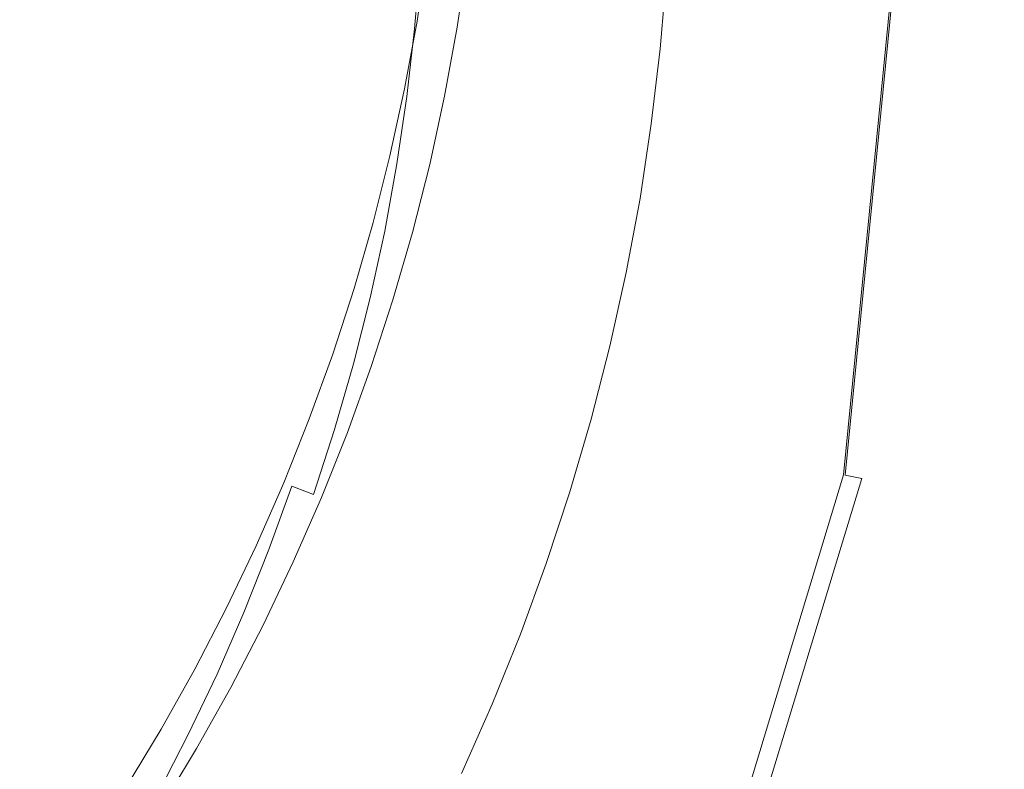
# Model space of a CAD drawing. Extents: x -252 to 252, y -445 to 0.
# Drawn here: x 18 to 28, y -215 to -207 of the extents above; entities that cross this region are included whole.
import ezdxf

# ---------------------------------------------------------------- set-up
doc = ezdxf.new("R2010")
doc.units = 0
doc.header["$LTSCALE"] = 500
doc.header["$MEASUREMENT"] = 0
doc.layers.add('CERAMIKA', color=232, linetype='Continuous')
doc.layers.add('CHROM', color=253, linetype='Continuous')

msp = doc.modelspace()

# ---------------------------------------------------------------- linework, layer by layer
at = {"layer": 'CERAMIKA', "lineweight": 0}
for points, invisible_edges in [([(26.605, -205.796, -136.951), (26.562, -206.621, -136.951), (32.502, -207.404, -135.661), (32.555, -206.446, -135.664)], 15), ([(33.786, -207.48, -138.526), (27.867, -206.657, -140.134), (27.913, -205.788, -140.132), (33.842, -206.476, -138.526)], 15), ([(21.346, -206.421, -143.49), (21.298, -205.889, -152.572), (21.217, -206.576, -152.592), (21.268, -207.111, -143.495)], 15), ([(23.533, -205.851, -157.04), (23.531, -206.037, -153.998), (23.442, -206.8, -154.029), (23.445, -206.611, -157.076)], 15), ([(23.677, -205.841, -144.994), (23.766, -205.974, -143.057), (23.703, -206.744, -143.065), (23.614, -206.609, -145.004)], 15), ([(21.882, -205.992, -163.958), (21.773, -206.699, -164.001), (21.422, -206.787, -161.561), (21.526, -206.092, -161.526)], 15), ([(21.783, -206.012, -138.663), (21.619, -205.967, -139.366), (21.561, -206.669, -139.363), (21.725, -206.719, -138.663)], 15), ([(22.307, -205.979, -165.066), (22.201, -206.699, -165.111), (21.773, -206.699, -164.001), (21.882, -205.992, -163.958)], 15), ([(22.625, -206.762, -165.182), (22.201, -206.699, -165.111), (22.307, -205.979, -165.066), (22.737, -206.027, -165.134)], 13), ([(23.766, -205.974, -143.057), (24.846, -206.2, -141.54), (24.777, -206.995, -141.545), (23.703, -206.744, -143.065)], 15), ([(21.422, -206.787, -161.561), (21.116, -207.264, -152.615), (21.217, -206.576, -152.592), (21.526, -206.092, -161.526)], 15), ([(21.986, -206.034, -138.372), (21.783, -206.012, -138.663), (21.725, -206.719, -138.663), (21.928, -206.749, -138.369)], 15), ([(22.175, -206.782, -138.114), (22.234, -206.059, -138.114), (21.986, -206.034, -138.372), (21.928, -206.749, -138.369)], 15), ([(23.387, -206.965, -137.704), (23.45, -206.215, -137.704), (22.234, -206.059, -138.114), (22.175, -206.782, -138.114)], 11), ([(22.982, -206.86, -164.502), (22.625, -206.762, -165.182), (22.737, -206.027, -165.134), (23.093, -206.112, -164.454)], 13), ([(23.306, -206.21, -163.316), (23.194, -206.963, -163.362), (22.982, -206.86, -164.502), (23.093, -206.112, -164.454)], 15), ([(23.531, -206.037, -153.998), (23.536, -206.238, -150.777), (23.447, -207, -150.8), (23.442, -206.8, -154.029)], 15), ([(23.412, -206.32, -161.71), (23.298, -207.078, -161.756), (23.194, -206.963, -163.362), (23.306, -206.21, -163.316)], 15), ([(26.562, -206.621, -136.951), (23.45, -206.215, -137.704), (23.387, -206.965, -137.704), (26.492, -207.445, -136.948)], 15), ([(24.777, -206.995, -141.545), (24.846, -206.2, -141.54), (27.867, -206.657, -140.134), (27.791, -207.522, -140.137)], 14), ([(23.333, -207.214, -159.672), (23.298, -207.078, -161.756), (23.412, -206.32, -161.71), (23.447, -206.453, -159.632)], 15), ([(23.447, -207, -150.8), (23.536, -206.238, -150.777), (23.561, -206.436, -147.677), (23.473, -207.199, -147.692)], 15), ([(21.48, -207.367, -139.363), (21.561, -206.669, -139.363), (21.346, -206.421, -143.49), (21.268, -207.111, -143.495)], 15), ([(23.331, -207.372, -157.108), (23.333, -207.214, -159.672), (23.447, -206.453, -159.632), (23.445, -206.611, -157.076)], 15), ([(23.473, -207.199, -147.692), (23.561, -206.436, -147.677), (23.614, -206.609, -145.004), (23.526, -207.374, -145.014)], 15), ([(21.217, -206.576, -152.592), (21.116, -207.264, -152.615), (21.164, -207.801, -143.5), (21.268, -207.111, -143.495)], 15), ([(23.442, -206.8, -154.029), (23.328, -207.558, -154.056), (23.331, -207.372, -157.108), (23.445, -206.611, -157.076)], 15), ([(23.614, -206.609, -145.004), (23.703, -206.744, -143.065), (23.614, -207.512, -143.07), (23.526, -207.374, -145.014)], 15), ([(32.502, -207.404, -135.661), (26.562, -206.621, -136.951), (26.492, -207.445, -136.948), (32.413, -208.366, -135.661)], 15), ([(21.773, -206.699, -164.001), (21.644, -207.404, -164.044), (21.293, -207.48, -161.599), (21.422, -206.787, -161.561)], 15), ([(21.725, -206.719, -138.663), (21.561, -206.669, -139.363), (21.48, -207.367, -139.363), (21.644, -207.422, -138.663)], 15), ([(22.201, -206.699, -165.111), (22.069, -207.417, -165.157), (21.644, -207.404, -164.044), (21.773, -206.699, -164.001)], 15), ([(21.928, -206.749, -138.369), (21.725, -206.719, -138.663), (21.644, -207.422, -138.663), (21.847, -207.46, -138.369)], 15), ([(22.491, -207.495, -165.23), (22.069, -207.417, -165.157), (22.201, -206.699, -165.111), (22.625, -206.762, -165.182)], 5), ([(27.791, -207.522, -140.137), (27.867, -206.657, -140.134), (33.786, -207.48, -138.526), (33.693, -208.481, -138.529)], 15), ([(21.293, -207.48, -161.599), (20.989, -207.947, -152.635), (21.116, -207.264, -152.615), (21.422, -206.787, -161.561)], 15), ([(22.092, -207.5, -138.114), (22.175, -206.782, -138.114), (21.928, -206.749, -138.369), (21.847, -207.46, -138.369)], 14), ([(23.301, -207.713, -137.702), (23.387, -206.965, -137.704), (22.175, -206.782, -138.114), (22.092, -207.5, -138.114)], 15), ([(22.845, -207.603, -164.55), (22.491, -207.495, -165.23), (22.625, -206.762, -165.182), (22.982, -206.86, -164.502)], 15), ([(23.447, -207, -150.8), (23.333, -207.761, -150.822), (23.328, -207.558, -154.056), (23.442, -206.8, -154.029)], 15), ([(23.703, -206.744, -143.065), (24.777, -206.995, -141.545), (24.684, -207.791, -141.548), (23.614, -207.512, -143.07)], 13), ([(23.194, -206.963, -163.362), (23.055, -207.713, -163.41), (22.845, -207.603, -164.55), (22.982, -206.86, -164.502)], 15), ([(23.298, -207.078, -161.756), (23.161, -207.831, -161.799), (23.055, -207.713, -163.41), (23.194, -206.963, -163.362)], 15), ([(26.492, -207.445, -136.948), (23.387, -206.965, -137.704), (23.301, -207.713, -137.702), (26.393, -208.263, -136.948)], 15), ([(23.359, -207.959, -147.71), (23.333, -207.761, -150.822), (23.447, -207, -150.8), (23.473, -207.199, -147.692)], 15), ([(24.684, -207.791, -141.548), (24.777, -206.995, -141.545), (27.791, -207.522, -140.137), (27.685, -208.386, -140.139)], 15), ([(21.164, -207.801, -143.5), (21.379, -208.064, -139.363), (21.48, -207.367, -139.363), (21.268, -207.111, -143.495)], 15), ([(23.194, -207.967, -159.713), (23.161, -207.831, -161.799), (23.298, -207.078, -161.756), (23.333, -207.214, -159.672)], 15), ([(21.116, -207.264, -152.615), (20.989, -207.947, -152.635), (21.038, -208.486, -143.505), (21.164, -207.801, -143.5)], 15), ([(23.192, -208.125, -157.144), (23.194, -207.967, -159.713), (23.333, -207.214, -159.672), (23.331, -207.372, -157.108)], 15), ([(23.409, -208.137, -145.027), (23.359, -207.959, -147.71), (23.473, -207.199, -147.692), (23.526, -207.374, -145.014)], 15), ([(21.48, -207.367, -139.363), (21.379, -208.064, -139.363), (21.541, -208.125, -138.66), (21.644, -207.422, -138.663)], 15), ([(21.293, -207.48, -161.599), (21.644, -207.404, -164.044), (21.493, -208.102, -164.087), (21.144, -208.167, -161.635)], 15), ([(21.644, -207.404, -164.044), (22.069, -207.417, -165.157), (21.912, -208.13, -165.202), (21.493, -208.102, -164.087)], 13), ([(21.644, -207.422, -138.663), (21.541, -208.125, -138.66), (21.743, -208.165, -138.369), (21.847, -207.46, -138.369)], 15), ([(21.743, -208.165, -138.369), (21.986, -208.215, -138.111), (22.092, -207.5, -138.114), (21.847, -207.46, -138.369)], 13), ([(21.912, -208.13, -165.202), (22.069, -207.417, -165.157), (22.491, -207.495, -165.23), (22.335, -208.22, -165.278)], 11), ([(23.328, -207.558, -154.056), (23.189, -208.313, -154.084), (23.192, -208.125, -157.144), (23.331, -207.372, -157.108)], 15), ([(23.614, -207.512, -143.07), (23.498, -208.278, -143.077), (23.409, -208.137, -145.027), (23.526, -207.374, -145.014)], 15), ([(32.413, -208.366, -135.661), (26.492, -207.445, -136.948), (26.393, -208.263, -136.948), (32.292, -209.319, -135.661)], 15), ([(20.843, -208.627, -152.656), (20.989, -207.947, -152.635), (21.293, -207.48, -161.599), (21.144, -208.167, -161.635)], 15), ([(21.986, -208.215, -138.111), (23.187, -208.458, -137.702), (23.301, -207.713, -137.702), (22.092, -207.5, -138.114)], 15), ([(22.335, -208.22, -165.278), (22.491, -207.495, -165.23), (22.845, -207.603, -164.55), (22.684, -208.341, -164.598)], 15), ([(23.333, -207.761, -150.822), (23.197, -208.514, -150.843), (23.189, -208.313, -154.084), (23.328, -207.558, -154.056)], 15), ([(24.684, -207.791, -141.548), (24.565, -208.581, -141.553), (23.498, -208.278, -143.077), (23.614, -207.512, -143.07)], 15), ([(27.685, -208.386, -140.139), (27.791, -207.522, -140.137), (33.693, -208.481, -138.529), (33.564, -209.477, -138.529)], 15), ([(22.845, -207.603, -164.55), (23.055, -207.713, -163.41), (22.893, -208.458, -163.455), (22.684, -208.341, -164.598)], 15), ([(23.055, -207.713, -163.41), (23.161, -207.831, -161.799), (22.997, -208.579, -161.842), (22.893, -208.458, -163.455)], 15), ([(23.301, -207.713, -137.702), (23.187, -208.458, -137.702), (26.264, -209.081, -136.948), (26.393, -208.263, -136.948)], 15), ([(23.22, -208.714, -147.725), (23.197, -208.514, -150.843), (23.333, -207.761, -150.822), (23.359, -207.959, -147.71)], 15), ([(21.038, -208.486, -143.505), (21.252, -208.757, -139.363), (21.379, -208.064, -139.363), (21.164, -207.801, -143.5)], 15), ([(22.997, -208.579, -161.842), (23.161, -207.831, -161.799), (23.194, -207.967, -159.713), (23.03, -208.717, -159.751)], 15), ([(27.551, -209.246, -140.142), (24.565, -208.581, -141.553), (24.684, -207.791, -141.548), (27.685, -208.386, -140.139)], 13), ([(21.038, -208.486, -143.505), (20.989, -207.947, -152.635), (20.843, -208.627, -152.656), (20.891, -209.166, -143.51)], 15), ([(23.03, -208.717, -159.751), (23.194, -207.967, -159.713), (23.192, -208.125, -157.144), (23.027, -208.875, -157.177)], 15), ([(23.27, -208.895, -145.037), (23.22, -208.714, -147.725), (23.359, -207.959, -147.71), (23.409, -208.137, -145.027)], 15), ([(21.379, -208.064, -139.363), (21.252, -208.757, -139.363), (21.414, -208.82, -138.66), (21.541, -208.125, -138.66)], 15), ([(20.673, -209.299, -152.676), (20.843, -208.627, -152.656), (21.144, -208.167, -161.635), (20.972, -208.85, -161.672)], 15), ([(21.144, -208.167, -161.635), (21.493, -208.102, -164.087), (21.318, -208.797, -164.128), (20.972, -208.85, -161.672)], 15), ([(21.493, -208.102, -164.087), (21.912, -208.13, -165.202), (21.735, -208.837, -165.248), (21.318, -208.797, -164.128)], 13), ([(21.541, -208.125, -138.66), (21.414, -208.82, -138.66), (21.614, -208.87, -138.367), (21.743, -208.165, -138.369)], 15), ([(21.614, -208.87, -138.367), (21.857, -208.928, -138.111), (21.986, -208.215, -138.111), (21.743, -208.165, -138.369)], 13), ([(21.735, -208.837, -165.248), (21.912, -208.13, -165.202), (22.335, -208.22, -165.278), (22.153, -208.943, -165.324)], 15), ([(23.192, -208.125, -157.144), (23.189, -208.313, -154.084), (23.025, -209.063, -154.115), (23.027, -208.875, -157.177)], 15), ([(23.498, -208.278, -143.077), (23.359, -209.038, -143.083), (23.27, -208.895, -145.037), (23.409, -208.137, -145.027)], 15), ([(21.857, -208.928, -138.111), (23.05, -209.199, -137.702), (23.187, -208.458, -137.702), (21.986, -208.215, -138.111)], 15), ([(22.153, -208.943, -165.324), (22.335, -208.22, -165.278), (22.684, -208.341, -164.598), (22.499, -209.071, -164.643)], 14), ([(24.565, -208.581, -141.553), (24.418, -209.367, -141.555), (23.359, -209.038, -143.083), (23.498, -208.278, -143.077)], 14), ([(26.393, -208.263, -136.948), (26.264, -209.081, -136.948), (32.133, -210.27, -135.661), (32.292, -209.319, -135.661)], 15), ([(22.684, -208.341, -164.598), (22.893, -208.458, -163.455), (22.706, -209.196, -163.501), (22.499, -209.071, -164.643)], 15), ([(23.189, -208.313, -154.084), (23.197, -208.514, -150.843), (23.033, -209.267, -150.865), (23.025, -209.063, -154.115)], 15), ([(33.397, -210.471, -138.531), (27.551, -209.246, -140.142), (27.685, -208.386, -140.139), (33.564, -209.477, -138.529)], 15), ([(21.103, -209.445, -139.361), (21.252, -208.757, -139.363), (21.038, -208.486, -143.505), (20.891, -209.166, -143.51)], 15), ([(22.893, -208.458, -163.455), (22.997, -208.579, -161.842), (22.81, -209.322, -161.885), (22.706, -209.196, -163.501)], 15), ([(23.033, -209.267, -150.865), (23.197, -208.514, -150.843), (23.22, -208.714, -147.725), (23.055, -209.465, -147.74)], 15), ([(23.187, -208.458, -137.702), (23.05, -209.199, -137.702), (26.107, -209.894, -136.948), (26.264, -209.081, -136.948)], 15), ([(22.81, -209.322, -161.885), (22.997, -208.579, -161.842), (23.03, -208.717, -159.751), (22.843, -209.46, -159.791)], 15), ([(27.384, -210.1, -140.142), (24.418, -209.367, -141.555), (24.565, -208.581, -141.553), (27.551, -209.246, -140.142)], 15), ([(20.891, -209.166, -143.51), (20.843, -208.627, -152.656), (20.673, -209.299, -152.676), (20.719, -209.844, -143.515)], 15), ([(22.843, -209.46, -159.791), (23.03, -208.717, -159.751), (23.027, -208.875, -157.177), (22.84, -209.618, -157.212)], 15), ([(23.055, -209.465, -147.74), (23.22, -208.714, -147.725), (23.27, -208.895, -145.037), (23.106, -209.648, -145.047)], 15), ([(21.318, -208.797, -164.128), (21.118, -209.485, -164.168), (20.777, -209.528, -161.708), (20.972, -208.85, -161.672)], 15), ([(21.414, -208.82, -138.66), (21.252, -208.757, -139.363), (21.103, -209.445, -139.361), (21.263, -209.512, -138.658)], 15), ([(21.735, -208.837, -165.248), (21.533, -209.538, -165.293), (21.118, -209.485, -164.168), (21.318, -208.797, -164.128)], 15), ([(21.614, -208.87, -138.367), (21.414, -208.82, -138.66), (21.263, -209.512, -138.658), (21.462, -209.57, -138.367)], 15), ([(20.777, -209.528, -161.708), (20.481, -209.967, -152.696), (20.673, -209.299, -152.676), (20.972, -208.85, -161.672)], 15), ([(21.703, -209.635, -138.111), (21.857, -208.928, -138.111), (21.614, -208.87, -138.367), (21.462, -209.57, -138.367)], 14), ([(21.945, -209.655, -165.372), (21.533, -209.538, -165.293), (21.735, -208.837, -165.248), (22.153, -208.943, -165.324)], 5), ([(22.888, -209.934, -137.702), (23.05, -209.199, -137.702), (21.857, -208.928, -138.111), (21.703, -209.635, -138.111)], 15), ([(23.027, -208.875, -157.177), (23.025, -209.063, -154.115), (22.838, -209.806, -154.142), (22.84, -209.618, -157.212)], 15), ([(23.27, -208.895, -145.037), (23.359, -209.038, -143.083), (23.194, -209.794, -143.09), (23.106, -209.648, -145.047)], 15), ([(22.289, -209.799, -164.692), (21.945, -209.655, -165.372), (22.153, -208.943, -165.324), (22.499, -209.071, -164.643)], 15), ([(23.359, -209.038, -143.083), (24.418, -209.367, -141.555), (24.246, -210.147, -141.56), (23.194, -209.794, -143.09)], 13), ([(22.706, -209.196, -163.501), (22.494, -209.929, -163.546), (22.289, -209.799, -164.692), (22.499, -209.071, -164.643)], 15), ([(23.025, -209.063, -154.115), (23.033, -209.267, -150.865), (22.843, -210.009, -150.888), (22.838, -209.806, -154.142)], 15), ([(26.264, -209.081, -136.948), (26.107, -209.894, -136.948), (31.938, -211.219, -135.661), (32.133, -210.27, -135.661)], 15), ([(20.931, -210.127, -139.361), (21.103, -209.445, -139.361), (20.891, -209.166, -143.51), (20.719, -209.844, -143.515)], 15), ([(22.81, -209.322, -161.885), (22.598, -210.057, -161.928), (22.494, -209.929, -163.546), (22.706, -209.196, -163.501)], 15), ([(26.107, -209.894, -136.948), (23.05, -209.199, -137.702), (22.888, -209.934, -137.702), (25.923, -210.699, -136.948)], 15), ([(33.195, -211.46, -138.531), (27.384, -210.1, -140.142), (27.551, -209.246, -140.142), (33.397, -210.471, -138.531)], 15), ([(20.673, -209.299, -152.676), (20.481, -209.967, -152.696), (20.529, -210.514, -143.52), (20.719, -209.844, -143.515)], 15), ([(22.631, -210.198, -159.829), (22.598, -210.057, -161.928), (22.81, -209.322, -161.885), (22.843, -209.46, -159.791)], 15), ([(22.843, -210.009, -150.888), (23.033, -209.267, -150.865), (23.055, -209.465, -147.74), (22.868, -210.21, -147.755)], 15), ([(21.263, -209.512, -138.658), (21.103, -209.445, -139.361), (20.931, -210.127, -139.361), (21.091, -210.2, -138.658)], 15), ([(24.246, -210.147, -141.56), (24.418, -209.367, -141.555), (27.384, -210.1, -140.142), (27.189, -210.95, -140.144)], 15), ([(20.56, -210.198, -161.743), (20.266, -210.629, -152.714), (20.481, -209.967, -152.696), (20.777, -209.528, -161.708)], 15), ([(21.118, -209.485, -164.168), (20.898, -210.165, -164.211), (20.56, -210.198, -161.743), (20.777, -209.528, -161.708)], 15), ([(21.533, -209.538, -165.293), (21.306, -210.233, -165.339), (20.898, -210.165, -164.211), (21.118, -209.485, -164.168)], 15), ([(21.462, -209.57, -138.367), (21.263, -209.512, -138.658), (21.091, -210.2, -138.658), (21.288, -210.263, -138.367)], 15), ([(21.715, -210.363, -165.417), (21.306, -210.233, -165.339), (21.533, -209.538, -165.293), (21.945, -209.655, -165.372)], 5), ([(22.628, -210.356, -157.245), (22.631, -210.198, -159.829), (22.843, -209.46, -159.791), (22.84, -209.618, -157.212)], 15), ([(22.868, -210.21, -147.755), (23.055, -209.465, -147.74), (23.106, -209.648, -145.047), (22.919, -210.393, -145.057)], 15), ([(21.526, -210.336, -138.111), (21.703, -209.635, -138.111), (21.462, -209.57, -138.367), (21.288, -210.263, -138.367)], 15), ([(22.701, -210.667, -137.702), (22.888, -209.934, -137.702), (21.703, -209.635, -138.111), (21.526, -210.336, -138.111)], 11), ([(22.057, -210.516, -164.737), (21.715, -210.363, -165.417), (21.945, -209.655, -165.372), (22.289, -209.799, -164.692)], 15), ([(22.838, -209.806, -154.142), (22.625, -210.544, -154.17), (22.628, -210.356, -157.245), (22.84, -209.618, -157.212)], 15), ([(23.106, -209.648, -145.047), (23.194, -209.794, -143.09), (23.005, -210.544, -143.098), (22.919, -210.393, -145.057)], 15), ([(20.529, -210.514, -143.52), (20.737, -210.802, -139.361), (20.931, -210.127, -139.361), (20.719, -209.844, -143.515)], 15), ([(22.494, -209.929, -163.546), (22.261, -210.654, -163.589), (22.057, -210.516, -164.737), (22.289, -209.799, -164.692)], 15), ([(22.843, -210.009, -150.888), (22.631, -210.747, -150.908), (22.625, -210.544, -154.17), (22.838, -209.806, -154.142)], 15), ([(23.194, -209.794, -143.09), (24.246, -210.147, -141.56), (24.046, -210.923, -141.563), (23.005, -210.544, -143.098)], 13), ([(20.481, -209.967, -152.696), (20.266, -210.629, -152.714), (20.314, -211.176, -143.525), (20.529, -210.514, -143.52)], 15), ([(22.598, -210.057, -161.928), (22.36, -210.787, -161.968), (22.261, -210.654, -163.589), (22.494, -209.929, -163.546)], 15), ([(25.923, -210.699, -136.948), (22.888, -209.934, -137.702), (22.701, -210.667, -137.702), (25.71, -211.503, -136.948)], 15), ([(31.938, -211.219, -135.661), (26.107, -209.894, -136.948), (25.923, -210.699, -136.948), (31.711, -212.157, -135.661)], 15), ([(22.393, -210.925, -159.867), (22.36, -210.787, -161.968), (22.598, -210.057, -161.928), (22.631, -210.198, -159.829)], 15), ([(22.653, -210.95, -147.773), (22.631, -210.747, -150.908), (22.843, -210.009, -150.888), (22.868, -210.21, -147.755)], 15), ([(20.56, -210.198, -161.743), (20.898, -210.165, -164.211), (20.656, -210.837, -164.252), (20.319, -210.86, -161.779)], 15), ([(20.898, -210.165, -164.211), (21.306, -210.233, -165.339), (21.058, -210.92, -165.382), (20.656, -210.837, -164.252)], 13), ([(20.931, -210.127, -139.361), (20.737, -210.802, -139.361), (20.893, -210.883, -138.655), (21.091, -210.2, -138.658)], 15), ([(24.046, -210.923, -141.563), (24.246, -210.147, -141.56), (27.189, -210.95, -140.144), (26.967, -211.794, -140.147)], 15), ([(27.189, -210.95, -140.144), (27.384, -210.1, -140.142), (33.195, -211.46, -138.531), (32.957, -212.441, -138.531)], 15), ([(20.031, -211.282, -152.734), (20.266, -210.629, -152.714), (20.56, -210.198, -161.743), (20.319, -210.86, -161.779)], 15), ([(21.091, -210.2, -138.658), (20.893, -210.883, -138.655), (21.091, -210.95, -138.364), (21.288, -210.263, -138.367)], 15), ([(21.058, -210.92, -165.382), (21.306, -210.233, -165.339), (21.715, -210.363, -165.417), (21.462, -211.063, -165.463)], 11), ([(21.091, -210.95, -138.364), (21.326, -211.031, -138.109), (21.526, -210.336, -138.111), (21.288, -210.263, -138.367)], 15), ([(22.393, -211.086, -157.278), (22.393, -210.925, -159.867), (22.631, -210.198, -159.829), (22.628, -210.356, -157.245)], 15), ([(22.704, -211.136, -145.067), (22.653, -210.95, -147.773), (22.868, -210.21, -147.755), (22.919, -210.393, -145.057)], 15), ([(21.326, -211.031, -138.109), (22.489, -211.39, -137.699), (22.701, -210.667, -137.702), (21.526, -210.336, -138.111)], 7), ([(21.462, -211.063, -165.463), (21.715, -210.363, -165.417), (22.057, -210.516, -164.737), (21.799, -211.229, -164.783)], 15), ([(22.625, -210.544, -154.17), (22.388, -211.274, -154.196), (22.393, -211.086, -157.278), (22.628, -210.356, -157.245)], 15), ([(23.005, -210.544, -143.098), (22.79, -211.289, -143.103), (22.704, -211.136, -145.067), (22.919, -210.393, -145.057)], 15), ([(20.314, -211.176, -143.525), (20.519, -211.475, -139.361), (20.737, -210.802, -139.361), (20.529, -210.514, -143.52)], 15), ([(22.057, -210.516, -164.737), (22.261, -210.654, -163.589), (22.001, -211.372, -163.635), (21.799, -211.229, -164.783)], 15), ([(22.631, -210.747, -150.908), (22.395, -211.477, -150.931), (22.388, -211.274, -154.196), (22.625, -210.544, -154.17)], 15), ([(24.046, -210.923, -141.563), (23.821, -211.693, -141.568), (22.79, -211.289, -143.103), (23.005, -210.544, -143.098)], 15), ([(20.314, -211.176, -143.525), (20.266, -210.629, -152.714), (20.031, -211.282, -152.734), (20.079, -211.831, -143.53)], 15), ([(22.261, -210.654, -163.589), (22.36, -210.787, -161.968), (22.102, -211.508, -162.011), (22.001, -211.372, -163.635)], 15), ([(22.701, -210.667, -137.702), (22.489, -211.39, -137.699), (25.47, -212.296, -136.946), (25.71, -211.503, -136.948)], 15), ([(31.711, -212.157, -135.661), (25.923, -210.699, -136.948), (25.71, -211.503, -136.948), (31.448, -213.091, -135.661)], 15), ([(20.737, -210.802, -139.361), (20.519, -211.475, -139.361), (20.678, -211.558, -138.655), (20.893, -210.883, -138.655)], 15), ([(22.102, -211.508, -162.011), (22.36, -210.787, -161.968), (22.393, -210.925, -159.867), (22.132, -211.648, -159.905)], 15), ([(22.418, -211.681, -147.788), (22.395, -211.477, -150.931), (22.631, -210.747, -150.908), (22.653, -210.95, -147.773)], 15), ([(19.773, -211.929, -152.754), (20.031, -211.282, -152.734), (20.319, -210.86, -161.779), (20.059, -211.515, -161.814)], 15), ([(20.319, -210.86, -161.779), (20.656, -210.837, -164.252), (20.39, -211.503, -164.292), (20.059, -211.515, -161.814)], 15), ([(20.656, -210.837, -164.252), (21.058, -210.92, -165.382), (20.787, -211.598, -165.425), (20.39, -211.503, -164.292)], 13), ([(20.893, -210.883, -138.655), (20.678, -211.558, -138.655), (20.871, -211.633, -138.364), (21.091, -210.95, -138.364)], 15), ([(20.787, -211.598, -165.425), (21.058, -210.92, -165.382), (21.462, -211.063, -165.463), (21.187, -211.753, -165.508)], 15), ([(20.871, -211.633, -138.364), (21.103, -211.721, -138.109), (21.326, -211.031, -138.109), (21.091, -210.95, -138.364)], 14), ([(22.132, -211.648, -159.905), (22.393, -210.925, -159.867), (22.393, -211.086, -157.278), (22.13, -211.806, -157.313)], 15), ([(22.466, -211.869, -145.078), (22.418, -211.681, -147.788), (22.653, -210.95, -147.773), (22.704, -211.136, -145.067)], 15), ([(26.714, -212.629, -140.147), (23.821, -211.693, -141.568), (24.046, -210.923, -141.563), (26.967, -211.794, -140.147)], 13), ([(26.967, -211.794, -140.147), (27.189, -210.95, -140.144), (32.957, -212.441, -138.531), (32.684, -213.417, -138.531)], 15), ([(21.103, -211.721, -138.109), (22.256, -212.107, -137.699), (22.489, -211.39, -137.699), (21.326, -211.031, -138.109)], 7), ([(21.187, -211.753, -165.508), (21.462, -211.063, -165.463), (21.799, -211.229, -164.783), (21.52, -211.929, -164.828)], 14), ([(22.393, -211.086, -157.278), (22.388, -211.274, -154.196), (22.127, -211.997, -154.223), (22.13, -211.806, -157.313)], 15), ([(20.281, -212.135, -139.361), (20.519, -211.475, -139.361), (20.314, -211.176, -143.525), (20.079, -211.831, -143.53)], 15), ([(21.799, -211.229, -164.783), (22.001, -211.372, -163.635), (21.718, -212.08, -163.678), (21.52, -211.929, -164.828)], 15), ([(22.79, -211.289, -143.103), (22.552, -212.024, -143.11), (22.466, -211.869, -145.078), (22.704, -211.136, -145.067)], 15), ([(20.079, -211.831, -143.53), (20.031, -211.282, -152.734), (19.773, -211.929, -152.754), (19.821, -212.479, -143.535)], 15), ([(22.388, -211.274, -154.196), (22.395, -211.477, -150.931), (22.135, -212.2, -150.951), (22.127, -211.997, -154.223)], 15), ([(23.821, -211.693, -141.568), (23.571, -212.454, -141.57), (22.552, -212.024, -143.11), (22.79, -211.289, -143.103)], 15), ([(22.001, -211.372, -163.635), (22.102, -211.508, -162.011), (21.816, -212.22, -162.052), (21.718, -212.08, -163.678)], 15), ([(22.489, -211.39, -137.699), (22.256, -212.107, -137.699), (25.202, -213.083, -136.946), (25.47, -212.296, -136.946)], 15), ([(19.776, -212.16, -161.849), (19.495, -212.567, -152.772), (19.773, -211.929, -152.754), (20.059, -211.515, -161.814)], 15), ([(20.39, -211.503, -164.292), (20.102, -212.16, -164.332), (19.776, -212.16, -161.849), (20.059, -211.515, -161.814)], 15), ([(20.787, -211.598, -165.425), (20.496, -212.268, -165.468), (20.102, -212.16, -164.332), (20.39, -211.503, -164.292)], 15), ([(20.678, -211.558, -138.655), (20.519, -211.475, -139.361), (20.281, -212.135, -139.361), (20.436, -212.228, -138.653)], 15), ([(21.816, -212.22, -162.052), (22.102, -211.508, -162.011), (22.132, -211.648, -159.905), (21.849, -212.361, -159.943)], 15), ([(22.135, -212.2, -150.951), (22.395, -211.477, -150.931), (22.418, -211.681, -147.788), (22.158, -212.403, -147.803)], 15), ([(25.71, -211.503, -136.948), (25.47, -212.296, -136.946), (31.152, -214.017, -135.661), (31.448, -213.091, -135.661)], 15), ([(20.871, -211.633, -138.364), (20.678, -211.558, -138.655), (20.436, -212.228, -138.653), (20.628, -212.306, -138.364)], 7), ([(20.888, -212.436, -165.551), (20.496, -212.268, -165.468), (20.787, -211.598, -165.425), (21.187, -211.753, -165.508)], 5), ([(20.861, -212.401, -138.109), (21.103, -211.721, -138.109), (20.871, -211.633, -138.364), (20.628, -212.306, -138.364)], 15), ([(21.849, -212.361, -159.943), (22.132, -211.648, -159.905), (22.13, -211.806, -157.313), (21.847, -212.521, -157.344)], 15), ([(21.996, -212.817, -137.699), (22.256, -212.107, -137.699), (21.103, -211.721, -138.109), (20.861, -212.401, -138.109)], 15), ([(21.217, -212.622, -164.871), (20.888, -212.436, -165.551), (21.187, -211.753, -165.508), (21.52, -211.929, -164.828)], 15), ([(22.158, -212.403, -147.803), (22.418, -211.681, -147.788), (22.466, -211.869, -145.078), (22.206, -212.594, -145.088)], 15), ([(26.431, -213.455, -140.149), (23.571, -212.454, -141.57), (23.821, -211.693, -141.568), (26.714, -212.629, -140.147)], 13), ([(20.024, -212.79, -139.358), (20.281, -212.135, -139.361), (20.079, -211.831, -143.53), (19.821, -212.479, -143.535)], 15), ([(22.13, -211.806, -157.313), (22.127, -211.997, -154.223), (21.844, -212.71, -154.251), (21.847, -212.521, -157.344)], 15), ([(32.376, -214.381, -138.534), (26.714, -212.629, -140.147), (26.967, -211.794, -140.147), (32.684, -213.417, -138.531)], 15), ([(19.773, -211.929, -152.754), (19.495, -212.567, -152.772), (19.541, -213.119, -143.54), (19.821, -212.479, -143.535)], 15), ([(21.718, -212.08, -163.678), (21.412, -212.78, -163.721), (21.217, -212.622, -164.871), (21.52, -211.929, -164.828)], 15), ([(22.466, -211.869, -145.078), (22.552, -212.024, -143.11), (22.289, -212.752, -143.115), (22.206, -212.594, -145.088)], 15), ([(22.127, -211.997, -154.223), (22.135, -212.2, -150.951), (21.849, -212.913, -150.972), (21.844, -212.71, -154.251)], 15), ([(22.552, -212.024, -143.11), (23.571, -212.454, -141.57), (23.296, -213.204, -141.573), (22.289, -212.752, -143.115)], 15), ([(19.472, -212.797, -161.882), (19.194, -213.194, -152.792), (19.495, -212.567, -152.772), (19.776, -212.16, -161.849)], 15), ([(20.102, -212.16, -164.332), (19.793, -212.807, -164.37), (19.472, -212.797, -161.882), (19.776, -212.16, -161.849)], 15), ([(20.496, -212.268, -165.468), (20.18, -212.925, -165.511), (19.793, -212.807, -164.37), (20.102, -212.16, -164.332)], 15), ([(20.436, -212.228, -138.653), (20.281, -212.135, -139.361), (20.024, -212.79, -139.358), (20.175, -212.885, -138.653)], 15), ([(21.816, -212.22, -162.052), (21.51, -212.92, -162.092), (21.412, -212.78, -163.721), (21.718, -212.08, -163.678)], 15), ([(25.202, -213.083, -136.946), (22.256, -212.107, -137.699), (21.996, -212.817, -137.699), (24.906, -213.859, -136.946)], 15), ([(20.628, -212.306, -138.364), (20.436, -212.228, -138.653), (20.175, -212.885, -138.653), (20.365, -212.973, -138.362)], 7), ([(20.567, -213.109, -165.597), (20.18, -212.925, -165.511), (20.496, -212.268, -165.468), (20.888, -212.436, -165.551)], 13), ([(21.541, -213.063, -159.978), (21.51, -212.92, -162.092), (21.816, -212.22, -162.052), (21.849, -212.361, -159.943)], 15), ([(21.849, -212.913, -150.972), (22.135, -212.2, -150.951), (22.158, -212.403, -147.803), (21.872, -213.119, -147.816)], 15), ([(20.592, -213.073, -138.106), (20.861, -212.401, -138.109), (20.628, -212.306, -138.364), (20.365, -212.973, -138.362)], 15), ([(21.538, -213.224, -157.376), (21.541, -213.063, -159.978), (21.849, -212.361, -159.943), (21.847, -212.521, -157.344)], 15), ([(25.47, -212.296, -136.946), (25.202, -213.083, -136.946), (30.82, -214.933, -135.659), (31.152, -214.017, -135.661)], 15), ([(19.541, -213.119, -143.54), (19.74, -213.437, -139.358), (20.024, -212.79, -139.358), (19.821, -212.479, -143.535)], 15), ([(20.891, -213.304, -164.917), (20.567, -213.109, -165.597), (20.888, -212.436, -165.551), (21.217, -212.622, -164.871)], 13), ([(21.713, -213.518, -137.699), (21.996, -212.817, -137.699), (20.861, -212.401, -138.109), (20.592, -213.073, -138.106)], 15), ([(21.872, -213.119, -147.816), (22.158, -212.403, -147.803), (22.206, -212.594, -145.088), (21.92, -213.309, -145.098)], 15), ([(23.296, -213.204, -141.573), (23.571, -212.454, -141.57), (26.431, -213.455, -140.149), (26.12, -214.273, -140.152)], 14), ([(19.495, -212.567, -152.772), (19.194, -213.194, -152.792), (19.24, -213.749, -143.545), (19.541, -213.119, -143.54)], 15), ([(21.844, -212.71, -154.251), (21.536, -213.412, -154.276), (21.538, -213.224, -157.376), (21.847, -212.521, -157.344)], 15), ([(21.412, -212.78, -163.721), (21.083, -213.467, -163.764), (20.891, -213.304, -164.917), (21.217, -212.622, -164.871)], 15), ([(22.206, -212.594, -145.088), (22.289, -212.752, -143.115), (22.001, -213.472, -143.12), (21.92, -213.309, -145.098)], 15), ([(32.029, -215.337, -138.534), (26.431, -213.455, -140.149), (26.714, -212.629, -140.147), (32.376, -214.381, -138.534)], 15), ([(18.876, -213.811, -152.81), (19.194, -213.194, -152.792), (19.472, -212.797, -161.882), (19.146, -213.422, -161.915)], 15), ([(19.472, -212.797, -161.882), (19.793, -212.807, -164.37), (19.465, -213.442, -164.408), (19.146, -213.422, -161.915)], 15), ([(20.024, -212.79, -139.358), (19.74, -213.437, -139.358), (19.892, -213.538, -138.653), (20.175, -212.885, -138.653)], 15), ([(21.51, -212.92, -162.092), (21.179, -213.613, -162.133), (21.083, -213.467, -163.764), (21.412, -212.78, -163.721)], 15), ([(21.849, -212.913, -150.972), (21.541, -213.618, -150.992), (21.536, -213.412, -154.276), (21.844, -212.71, -154.251)], 15), ([(22.289, -212.752, -143.115), (23.296, -213.204, -141.573), (22.997, -213.947, -141.576), (22.001, -213.472, -143.12)], 13), ([(19.793, -212.807, -164.37), (20.18, -212.925, -165.511), (19.844, -213.575, -165.551), (19.465, -213.442, -164.408)], 15), ([(20.175, -212.885, -138.653), (19.892, -213.538, -138.653), (20.079, -213.628, -138.362), (20.365, -212.973, -138.362)], 11), ([(24.906, -213.859, -136.946), (21.996, -212.817, -137.699), (21.713, -213.518, -137.699), (24.583, -214.627, -136.943)], 15), ([(19.844, -213.575, -165.551), (20.18, -212.925, -165.511), (20.567, -213.109, -165.597), (20.226, -213.769, -165.64)], 14), ([(20.079, -213.628, -138.362), (20.302, -213.738, -138.106), (20.592, -213.073, -138.106), (20.365, -212.973, -138.362)], 15), ([(21.209, -213.759, -160.016), (21.179, -213.613, -162.133), (21.51, -212.92, -162.092), (21.541, -213.063, -159.978)], 15), ([(21.563, -213.824, -147.831), (21.541, -213.618, -150.992), (21.849, -212.913, -150.972), (21.872, -213.119, -147.816)], 15), ([(20.226, -213.769, -165.64), (20.567, -213.109, -165.597), (20.891, -213.304, -164.917), (20.542, -213.974, -164.96)], 14), ([(20.302, -213.738, -138.106), (21.407, -214.208, -137.697), (21.713, -213.518, -137.699), (20.592, -213.073, -138.106)], 15), ([(21.207, -213.917, -157.407), (21.209, -213.759, -160.016), (21.541, -213.063, -159.978), (21.538, -213.224, -157.376)], 15), ([(30.82, -214.933, -135.659), (25.202, -213.083, -136.946), (24.906, -213.859, -136.946), (30.456, -215.839, -135.659)], 15), ([(19.24, -213.749, -143.545), (19.194, -213.194, -152.792), (18.876, -213.811, -152.81), (18.921, -214.368, -143.55)], 15), ([(19.24, -213.749, -143.545), (19.437, -214.072, -139.358), (19.74, -213.437, -139.358), (19.541, -213.119, -143.54)], 15), ([(21.609, -214.017, -145.105), (21.563, -213.824, -147.831), (21.872, -213.119, -147.816), (21.92, -213.309, -145.098)], 15), ([(22.997, -213.947, -141.576), (23.296, -213.204, -141.573), (26.12, -214.273, -140.152), (25.781, -215.081, -140.152)], 15), ([(20.891, -213.304, -164.917), (21.083, -213.467, -163.764), (20.732, -214.145, -163.807), (20.542, -213.974, -164.96)], 15), ([(21.536, -213.412, -154.276), (21.204, -214.105, -154.304), (21.207, -213.917, -157.407), (21.538, -213.224, -157.376)], 15), ([(22.001, -213.472, -143.12), (21.692, -214.18, -143.126), (21.609, -214.017, -145.105), (21.92, -213.309, -145.098)], 15), ([(18.534, -214.419, -152.828), (18.876, -213.811, -152.81), (19.146, -213.422, -161.915), (18.802, -214.04, -161.948)], 15), ([(19.146, -213.422, -161.915), (19.465, -213.442, -164.408), (19.113, -214.067, -164.446), (18.802, -214.04, -161.948)], 15), ([(21.541, -213.618, -150.992), (21.209, -214.311, -151.012), (21.204, -214.105, -154.304), (21.536, -213.412, -154.276)], 15), ([(19.465, -213.442, -164.408), (19.844, -213.575, -165.551), (19.488, -214.213, -165.592), (19.113, -214.067, -164.446)], 13), ([(19.74, -213.437, -139.358), (19.437, -214.072, -139.358), (19.586, -214.178, -138.65), (19.892, -213.538, -138.653)], 15), ([(21.083, -213.467, -163.764), (21.179, -213.613, -162.133), (20.825, -214.296, -162.171), (20.732, -214.145, -163.807)], 15), ([(21.713, -213.518, -137.699), (21.407, -214.208, -137.697), (24.234, -215.385, -136.943), (24.583, -214.627, -136.943)], 15), ([(22.997, -213.947, -141.576), (22.671, -214.682, -141.581), (21.692, -214.18, -143.126), (22.001, -213.472, -143.12)], 14), ([(26.12, -214.273, -140.152), (26.431, -213.455, -140.149), (32.029, -215.337, -138.534), (31.65, -216.283, -138.534)], 15), ([(19.488, -214.213, -165.592), (19.844, -213.575, -165.551), (20.226, -213.769, -165.64), (19.862, -214.419, -165.68)], 15), ([(19.892, -213.538, -138.653), (19.586, -214.178, -138.65), (19.771, -214.276, -138.362), (20.079, -213.628, -138.362)], 15), ([(19.771, -214.276, -138.362), (19.991, -214.391, -138.106), (20.302, -213.738, -138.106), (20.079, -213.628, -138.362)], 7), ([(20.825, -214.296, -162.171), (21.179, -213.613, -162.133), (21.209, -213.759, -160.016), (20.855, -214.439, -160.052)], 15), ([(21.232, -214.519, -147.846), (21.209, -214.311, -151.012), (21.541, -213.618, -150.992), (21.563, -213.824, -147.831)], 15), ([(18.921, -214.368, -143.55), (18.876, -213.811, -152.81), (18.534, -214.419, -152.828), (18.58, -214.976, -143.555)], 15), ([(19.113, -214.7, -139.358), (19.437, -214.072, -139.358), (19.24, -213.749, -143.545), (18.921, -214.368, -143.55)], 15), ([(19.862, -214.419, -165.68), (20.226, -213.769, -165.64), (20.542, -213.974, -164.96), (20.173, -214.634, -165.003)], 14), ([(19.991, -214.391, -138.106), (21.075, -214.888, -137.697), (21.407, -214.208, -137.697), (20.302, -213.738, -138.106)], 15), ([(20.855, -214.439, -160.052), (21.209, -213.759, -160.016), (21.207, -213.917, -157.407), (20.853, -214.599, -157.44)], 15), ([(21.278, -214.712, -145.115), (21.232, -214.519, -147.846), (21.563, -213.824, -147.831), (21.609, -214.017, -145.105)], 15), ([(21.207, -213.917, -157.407), (21.204, -214.105, -154.304), (20.85, -214.787, -154.33), (20.853, -214.599, -157.44)], 15), ([(30.456, -215.839, -135.659), (24.906, -213.859, -136.946), (24.583, -214.627, -136.943), (30.057, -216.735, -135.659)], 15), ([(18.438, -214.642, -161.981), (18.175, -215.013, -152.845), (18.534, -214.419, -152.828), (18.802, -214.04, -161.948)], 15), ([(19.113, -214.067, -164.446), (18.742, -214.682, -164.482), (18.438, -214.642, -161.981), (18.802, -214.04, -161.948)], 15), ([(20.542, -213.974, -164.96), (20.732, -214.145, -163.807), (20.36, -214.81, -163.847), (20.173, -214.634, -165.003)], 15), ([(21.692, -214.18, -143.126), (21.359, -214.88, -143.133), (21.278, -214.712, -145.115), (21.609, -214.017, -145.105)], 15), ([(25.414, -215.879, -140.152), (22.671, -214.682, -141.581), (22.997, -213.947, -141.576), (25.781, -215.081, -140.152)], 15), ([(19.488, -214.213, -165.592), (19.108, -214.838, -165.635), (18.742, -214.682, -164.482), (19.113, -214.067, -164.446)], 15), ([(19.586, -214.178, -138.65), (19.437, -214.072, -139.358), (19.113, -214.7, -139.358), (19.26, -214.808, -138.65)], 15), ([(20.732, -214.145, -163.807), (20.825, -214.296, -162.171), (20.451, -214.963, -162.211), (20.36, -214.81, -163.847)], 15), ([(21.204, -214.105, -154.304), (21.209, -214.311, -151.012), (20.855, -214.993, -151.032), (20.85, -214.787, -154.33)], 15), ([(19.475, -215.056, -165.723), (19.108, -214.838, -165.635), (19.488, -214.213, -165.592), (19.862, -214.419, -165.68)], 5), ([(19.771, -214.276, -138.362), (19.586, -214.178, -138.65), (19.26, -214.808, -138.65), (19.442, -214.913, -138.359)], 15), ([(21.407, -214.208, -137.697), (21.075, -214.888, -137.697), (23.857, -216.133, -136.943), (24.234, -215.385, -136.943)], 15), ([(22.671, -214.682, -141.581), (22.322, -215.402, -141.583), (21.359, -214.88, -143.133), (21.692, -214.18, -143.126)], 15), ([(19.657, -215.033, -138.104), (19.991, -214.391, -138.106), (19.771, -214.276, -138.362), (19.442, -214.913, -138.359)], 11), ([(20.451, -214.963, -162.211), (20.825, -214.296, -162.171), (20.855, -214.439, -160.052), (20.481, -215.109, -160.087)], 15), ([(20.855, -214.993, -151.032), (21.209, -214.311, -151.012), (21.232, -214.519, -147.846), (20.878, -215.202, -147.861)], 15), ([(25.781, -215.081, -140.152), (26.12, -214.273, -140.152), (31.65, -216.283, -138.534), (31.235, -217.219, -138.534)], 15), ([(18.534, -214.419, -152.828), (18.175, -215.013, -152.845), (18.221, -215.573, -143.56), (18.58, -214.976, -143.555)], 15), ([(18.769, -215.314, -139.355), (19.113, -214.7, -139.358), (18.921, -214.368, -143.55), (18.58, -214.976, -143.555)], 15), ([(19.781, -215.282, -165.043), (19.475, -215.056, -165.723), (19.862, -214.419, -165.68), (20.173, -214.634, -165.003)], 15), ([(20.724, -215.558, -137.694), (21.075, -214.888, -137.697), (19.991, -214.391, -138.106), (19.657, -215.033, -138.104)], 15), ([(20.481, -215.109, -160.087), (20.855, -214.439, -160.052), (20.853, -214.599, -157.44), (20.479, -215.269, -157.47)], 15), ([(20.878, -215.202, -147.861), (21.232, -214.519, -147.846), (21.278, -214.712, -145.115), (20.924, -215.397, -145.126)], 15), ([(20.36, -214.81, -163.847), (19.963, -215.465, -163.887), (19.781, -215.282, -165.043), (20.173, -214.634, -165.003)], 15), ([(20.853, -214.599, -157.44), (20.85, -214.787, -154.33), (20.476, -215.458, -154.355), (20.479, -215.269, -157.47)], 15), ([(24.583, -214.627, -136.943), (24.234, -215.385, -136.943), (29.627, -217.618, -135.656), (30.057, -216.735, -135.659)], 15)]:
    msp.add_3dface(points, dxfattribs=dict(at, invisible_edges=invisible_edges))
at = {"layer": 'CHROM', "lineweight": 0}
for points, invisible_edges in [([(19.645, -206.199, -132.308), (15.435, -206.199, -131.537), (15.138, -209.21, -131.537), (19.267, -210.032, -132.308)], 15), ([(17.24, -209.629, -136.689), (17.578, -206.199, -136.689), (26.992, -206.199, -136.689), (26.473, -211.465, -136.689)], 14), ([(23.1, -206.199, -133.247), (19.645, -206.199, -132.308), (19.267, -210.032, -132.308), (22.656, -210.706, -133.247)], 15), ([(25.667, -206.199, -134.318), (23.1, -206.199, -133.247), (22.656, -210.706, -133.247), (25.174, -211.207, -134.318)], 15), ([(27.248, -206.199, -135.48), (25.667, -206.199, -134.318), (25.174, -211.207, -134.318), (26.724, -211.515, -135.48)], 7), ([(26.473, -211.465, -136.689), (26.992, -206.199, -136.689), (27.265, -206.199, -136.627), (26.742, -211.518, -136.627)], 11), ([(27.426, -206.199, -135.883), (27.248, -206.199, -135.48), (26.724, -211.515, -135.48), (26.899, -211.55, -135.883)], 15), ([(26.742, -211.518, -136.627), (27.265, -206.199, -136.627), (27.444, -206.199, -136.452), (26.917, -211.553, -136.452)], 7), ([(26.972, -211.564, -136.191), (27.5, -206.199, -136.191), (27.426, -206.199, -135.883), (26.899, -211.55, -135.883)], 15), ([(26.917, -211.553, -136.452), (27.444, -206.199, -136.452), (27.5, -206.199, -136.191), (26.972, -211.564, -136.191)], 15), ([(19.267, -210.032, -132.308), (15.138, -209.21, -131.537), (14.26, -212.106, -131.537), (18.149, -213.717, -132.308)], 15), ([(16.24, -212.926, -136.689), (17.24, -209.629, -136.689), (26.473, -211.465, -136.689), (24.937, -216.529, -136.689)], 14), ([(22.656, -210.706, -133.247), (19.267, -210.032, -132.308), (18.149, -213.717, -132.308), (21.341, -215.039, -133.247)], 15), ([(25.174, -211.207, -134.318), (22.656, -210.706, -133.247), (21.341, -215.039, -133.247), (23.713, -216.021, -134.318)], 15), ([(26.724, -211.515, -135.48), (25.174, -211.207, -134.318), (23.713, -216.021, -134.318), (25.174, -216.626, -135.48)], 7), ([(24.937, -216.529, -136.689), (26.473, -211.465, -136.689), (26.742, -211.518, -136.627), (25.19, -216.633, -136.627)], 15), ([(26.899, -211.55, -135.883), (26.724, -211.515, -135.48), (25.174, -216.626, -135.48), (25.338, -216.695, -135.883)], 15), ([(25.19, -216.633, -136.627), (26.742, -211.518, -136.627), (26.917, -211.553, -136.452), (25.355, -216.701, -136.452)], 11), ([(25.407, -216.723, -136.191), (26.972, -211.564, -136.191), (26.899, -211.55, -135.883), (25.338, -216.695, -135.883)], 15), ([(25.355, -216.701, -136.452), (26.917, -211.553, -136.452), (26.972, -211.564, -136.191), (25.407, -216.723, -136.191)], 15), ([(18.149, -213.717, -132.308), (14.26, -212.106, -131.537), (12.834, -214.774, -131.537), (16.334, -217.113, -132.308)], 15), ([(14.616, -215.965, -136.689), (16.24, -212.926, -136.689), (24.937, -216.529, -136.689), (22.443, -221.195, -136.689)], 14), ([(21.341, -215.039, -133.247), (18.149, -213.717, -132.308), (16.334, -217.113, -132.308), (19.207, -219.033, -133.247)], 15)]:
    msp.add_3dface(points, dxfattribs=dict(at, invisible_edges=invisible_edges))

doc.saveas('drawing.dxf')
